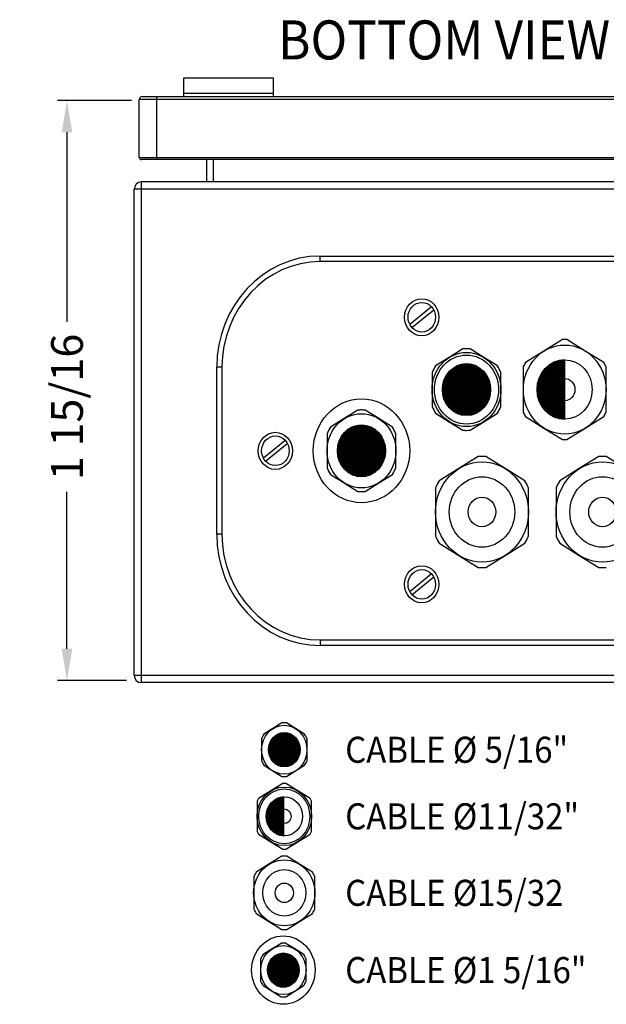
# Model space of a CAD drawing. Units: inches. Extents: x 758 to 1272, y 272 to 558.
# Drawn here: x 1088 to 1091, y 323 to 327 of the extents above; entities that cross this region are included whole.
import ezdxf

# ---------------------------------------------------------------- set-up
doc = ezdxf.new("R2010")
doc.units = ezdxf.units.IN
doc.header["$LTSCALE"] = 1.5
doc.header["$MEASUREMENT"] = 0
doc.header["$PDSIZE"] = -1
doc.styles.add('TORMAX', font='arial.ttf')
doc.dimstyles.get("Standard").update_dxf_attribs({"dimtxt": 0.18, "dimasz": 0.18, "dimexe": 0.18, "dimexo": 0.0625, "dimgap": 0.09, "dimtad": 0, "dimtih": 1, "dimtoh": 1, "dimdec": 4, "dimzin": 0, "dimdsep": 46, "dimtxsty": 'Standard', "dimcen": 0.09, "dimadec": 0, "dimazin": 0, "dimtfac": 1, "dimtdec": 4, "dimtofl": 0, "dimtmove": 0, "dimatfit": 3, "dimfxl": 1, "dimtolj": 1, "dimtzin": 0, "dimarcsym": 0})

# ---------------------------------------------------------------- blocks, each defined once
blk = doc.blocks.new('*D942')
at = {"color": 0, "lineweight": -2}
for p, q in [((1088.9172, 326.3764), (1088.6137, 326.3764)), ((1088.6531, 326.2464), (1088.6531, 325.468)), ((1088.6531, 324.1274), (1088.6531, 324.7706)), ((1088.8973, 323.9974), (1088.6137, 323.9974))]:
    blk.add_line(p, q, dxfattribs=at)
at = {"color": 0}
for points in [[(1088.6747, 326.2464), (1088.6314, 326.2464), (1088.6531, 326.3764)], [(1088.6314, 324.1274), (1088.6747, 324.1274), (1088.6531, 323.9974)]]:
    blk.add_solid(points, dxfattribs=at)
at = {"layer": 'Defpoints', "color": 0}
for p in [(1088.9565, 326.3764), (1088.6531, 323.9974), (1088.9367, 323.9974)]:
    blk.add_point(p, dxfattribs=at)
at = {"color": 0, "insert": (1088.6531, 325.1193), "char_height": 0.13, "attachment_point": 5, "rotation": 90, "style": 'TORMAX'}
blk.add_mtext('\\A1;1 15/16', dxfattribs=at)

msp = doc.modelspace()

# ---------------------------------------------------------------- linework, layer by layer
for points in [[(1089.131511, 326.469093), (1089.498686, 326.469093)], [(1089.131511, 326.405226), (1089.131511, 326.469093)], [(1089.131542, 326.469093), (1089.498655, 326.469093)], [(1089.131542, 326.405226), (1089.131542, 326.469093)], [(1089.498655, 326.469093), (1089.498655, 326.405226), (1089.498655, 326.393027)], [(1089.498686, 326.469093), (1089.498686, 326.405226), (1089.498686, 326.392996)], [(1088.949515, 326.143426), (1088.949515, 326.380828)], [(1089.020145, 326.380828), (1088.949515, 326.380828)], [(1088.949515, 326.143426), (1088.949515, 326.380828)], [(1089.020115, 326.380828), (1088.949515, 326.380828)], [(1088.960818, 326.393027), (1089.020145, 326.393027), (1093.115331, 326.393027), (1093.174658, 326.393027)], [(1088.960849, 326.392996), (1089.020115, 326.392996), (1093.1153, 326.392996), (1093.174627, 326.392996)], [(1089.020115, 326.392996), (1089.020115, 326.380828)], [(1089.020145, 326.393027), (1089.020145, 326.380828)], [(1093.115331, 326.380828), (1089.020176, 326.380828), (1089.020176, 326.143426), (1093.115331, 326.143426), (1093.115331, 326.380828)], [(1093.1153, 326.380828), (1089.020176, 326.380828), (1089.020176, 326.143426), (1093.1153, 326.143426), (1093.1153, 326.380828)], [(1089.131511, 326.392996), (1089.131511, 326.405226)], [(1089.498686, 326.405226), (1089.131511, 326.405226)], [(1089.131542, 326.393027), (1089.131542, 326.405226)], [(1089.498655, 326.405226), (1089.131542, 326.405226)], [(1088.949515, 326.143426), (1089.020145, 326.143426), (1089.020145, 326.134285)], [(1088.949515, 326.143426), (1089.020115, 326.143426), (1089.020115, 326.134285)], [(1093.177499, 326.134285), (1093.1153, 326.134285), (1089.020115, 326.134285), (1088.958008, 326.134285)], [(1093.177468, 326.134285), (1093.115331, 326.134285), (1089.020145, 326.134285), (1088.958039, 326.134285)], [(1089.224872, 326.134285), (1089.224872, 326.043024)], [(1089.224872, 326.134285), (1089.224872, 326.042993)], [(1089.253131, 326.042993), (1089.253131, 326.134285)], [(1089.253162, 326.043024), (1089.253162, 326.134285)], [(1088.956618, 326.043024), (1088.956618, 326.012573), (1088.92836, 326.012573)], [(1088.92836, 324.018949), (1088.92836, 326.012573)], [(1093.178858, 326.043024), (1088.956618, 326.043024)], [(1093.178858, 326.012573), (1088.956618, 326.012573), (1088.956618, 324.018949)], [(1089.690905, 325.738636), (1092.501057, 325.738636)], [(1089.690905, 325.715782), (1089.690905, 325.738636)], [(1092.501057, 325.715782), (1089.690905, 325.715782)], [(1090.148011, 325.529925), (1090.058511, 325.457256)], [(1090.066942, 325.445088), (1090.156504, 325.517757)], [(1090.684427, 325.395983), (1090.608794, 325.348917)], [(1090.778221, 325.348917), (1090.702618, 325.395983)], [(1090.276518, 325.35741), (1090.220433, 325.322573)], [(1090.361695, 325.322573), (1090.30561, 325.35741)], [(1090.608794, 325.348917), (1090.533129, 325.301881)], [(1090.853885, 325.301881), (1090.778221, 325.348917)], [(1090.220433, 325.322573), (1090.164411, 325.287675)], [(1090.241311, 325.282857), (1090.340817, 325.282857)], [(1090.249464, 325.287397), (1090.332695, 325.287397)], [(1090.26018, 325.291968), (1090.321917, 325.291968)], [(1090.279236, 325.296508), (1090.302861, 325.296508)], [(1090.417686, 325.287675), (1090.361695, 325.322573)], [(1090.524049, 325.284864), (1090.524049, 325.190762)], [(1090.619572, 325.282826), (1090.693538, 325.282826)], [(1090.624822, 325.287366), (1090.693538, 325.287366)], [(1090.630721, 325.291968), (1090.693538, 325.291968)], [(1090.637577, 325.296538), (1090.693538, 325.296538)], [(1090.645761, 325.301109), (1090.693538, 325.301109)], [(1090.656138, 325.30568), (1090.693538, 325.30568)], [(1090.671734, 325.31022), (1090.693538, 325.31022)], [(1090.693538, 325.312474), (1090.693538, 325.06905)], [(1090.863027, 325.190762), (1090.863027, 325.284864)], [(1089.267275, 324.597243), (1089.267275, 325.282085)], [(1089.288461, 325.282085), (1089.267275, 325.282085)], [(1089.288461, 325.282085), (1089.288461, 324.597243)], [(1090.149834, 325.260497), (1090.149834, 325.190793)], [(1090.206721, 325.246322), (1090.375438, 325.246322)], [(1090.209439, 325.250893), (1090.372689, 325.250893)], [(1090.212496, 325.255463), (1090.369632, 325.255463)], [(1090.215955, 325.260003), (1090.366204, 325.260003)], [(1090.219785, 325.264574), (1090.362312, 325.264574)], [(1090.224078, 325.269114), (1090.358019, 325.269114)], [(1090.22905, 325.273685), (1090.353109, 325.273685)], [(1090.234671, 325.278255), (1090.347457, 325.278255)], [(1090.432263, 325.190793), (1090.432263, 325.260497)], [(1090.59295, 325.246322), (1090.693538, 325.246322)], [(1090.595267, 325.250862), (1090.693538, 325.250862)], [(1090.59783, 325.255432), (1090.693538, 325.255432)], [(1090.600579, 325.260003), (1090.693538, 325.260003)], [(1090.603667, 325.264574), (1090.693538, 325.264574)], [(1090.607095, 325.269145), (1090.693538, 325.269145)], [(1090.610832, 325.273715), (1090.693538, 325.273715)], [(1090.615001, 325.278255), (1090.693538, 325.278255)], [(1090.193163, 325.205185), (1090.388996, 325.205185)], [(1090.193781, 325.209787), (1090.388316, 325.209787)], [(1090.194676, 325.214357), (1090.387451, 325.214357)], [(1090.195757, 325.218928), (1090.386401, 325.218928)], [(1090.197024, 325.223499), (1090.385104, 325.223499)], [(1090.198475, 325.228039), (1090.383653, 325.228039)], [(1090.200174, 325.23261), (1090.381985, 325.23261)], [(1090.202088, 325.23718), (1090.380008, 325.23718)], [(1090.20425, 325.24172), (1090.377877, 325.24172)], [(1090.581338, 325.205216), (1090.693538, 325.205216)], [(1090.581925, 325.209787), (1090.693538, 325.209787)], [(1090.582666, 325.214326), (1090.693538, 325.214326)], [(1090.583593, 325.218897), (1090.693538, 325.218897)], [(1090.584704, 325.223468), (1090.693538, 325.223468)], [(1090.585971, 325.22807), (1090.693538, 325.22807)], [(1090.587391, 325.23264), (1090.693538, 325.23264)], [(1090.589059, 325.237211), (1090.693538, 325.237211)], [(1090.590974, 325.241751), (1090.693538, 325.241751)], [(1090.149834, 325.190793), (1090.149834, 325.120996)], [(1090.192237, 325.191534), (1090.389922, 325.191534)], [(1090.192268, 325.186964), (1090.389829, 325.186964)], [(1090.192329, 325.196074), (1090.389799, 325.196074)], [(1090.192484, 325.182424), (1090.389644, 325.182424)], [(1090.192607, 325.200645), (1090.38949, 325.200645)], [(1090.192916, 325.177822), (1090.38915, 325.177822)], [(1090.193565, 325.173251), (1090.388594, 325.173251)], [(1090.194368, 325.168681), (1090.387729, 325.168681)], [(1090.195325, 325.16411), (1090.386772, 325.16411)], [(1090.432263, 325.120996), (1090.432263, 325.190793)], [(1090.524049, 325.190762), (1090.524049, 325.09666)], [(1090.580566, 325.191534), (1090.693538, 325.191534)], [(1090.580628, 325.186933), (1090.693538, 325.186933)], [(1090.58069, 325.196074), (1090.693538, 325.196074)], [(1090.580813, 325.182393), (1090.693538, 325.182393)], [(1090.580906, 325.200676), (1090.693538, 325.200676)], [(1090.581184, 325.177791), (1090.693538, 325.177791)], [(1090.58174, 325.173282), (1090.693538, 325.173282)], [(1090.582388, 325.168712), (1090.693538, 325.168712)], [(1090.583315, 325.164141), (1090.693538, 325.164141)], [(1090.863027, 325.09666), (1090.863027, 325.190762)], [(1090.196499, 325.159539), (1090.385598, 325.159539)], [(1090.19795, 325.15503), (1090.384178, 325.15503)], [(1090.199525, 325.150428), (1090.382541, 325.150428)], [(1090.20144, 325.145889), (1090.380719, 325.145889)], [(1090.20354, 325.141287), (1090.378557, 325.141287)], [(1090.205825, 325.136747), (1090.376302, 325.136747)], [(1090.208481, 325.132145), (1090.373646, 325.132145)], [(1090.211477, 325.127606), (1090.370651, 325.127606)], [(1090.214751, 325.123035), (1090.367377, 325.123035)], [(1090.584334, 325.15957), (1090.693538, 325.15957)], [(1090.585538, 325.154999), (1090.693538, 325.154999)], [(1090.586928, 325.150398), (1090.693538, 325.150398)], [(1090.588503, 325.145858), (1090.693538, 325.145858)], [(1090.590294, 325.141287), (1090.693538, 325.141287)], [(1090.592302, 325.136747), (1090.693538, 325.136747)], [(1090.594464, 325.132176), (1090.693538, 325.132176)], [(1090.596903, 325.127636), (1090.693538, 325.127636)], [(1090.599621, 325.123035), (1090.693538, 325.123035)], [(1089.845816, 325.106358), (1089.789732, 325.071459)], [(1089.930962, 325.071459), (1089.874939, 325.106358)], [(1090.164411, 325.093819), (1090.220433, 325.059013)], [(1090.218457, 325.118495), (1090.36364, 325.118495)], [(1090.222595, 325.113893), (1090.359533, 325.113893)], [(1090.227351, 325.109353), (1090.354777, 325.109353)], [(1090.232725, 325.104752), (1090.349403, 325.104752)], [(1090.238994, 325.100181), (1090.343103, 325.100181)], [(1090.24653, 325.095641), (1090.335598, 325.095641)], [(1090.256196, 325.09107), (1090.325901, 325.09107)], [(1090.270681, 325.0865), (1090.311385, 325.0865)], [(1090.361695, 325.059013), (1090.417686, 325.093819)], [(1090.602648, 325.118464), (1090.693538, 325.118464)], [(1090.60589, 325.113893), (1090.693538, 325.113893)], [(1090.609566, 325.109323), (1090.693538, 325.109323)], [(1090.61355, 325.104783), (1090.693538, 325.104783)], [(1090.617997, 325.100212), (1090.693538, 325.100212)], [(1090.623, 325.095641), (1090.693538, 325.095641)], [(1090.628621, 325.091101), (1090.693538, 325.091101)], [(1090.635137, 325.0865), (1090.693538, 325.0865)], [(1090.642827, 325.081929), (1090.693538, 325.081929)], [(1089.789732, 325.071459), (1089.73374, 325.036561)], [(1089.82951, 325.040854), (1089.891246, 325.040854)], [(1089.848534, 325.045425), (1089.872129, 325.045425)], [(1089.987016, 325.036561), (1089.930962, 325.071459)], [(1090.220433, 325.059013), (1090.276518, 325.024084)], [(1090.30561, 325.024084), (1090.361695, 325.059013)], [(1090.533129, 325.079643), (1090.608794, 325.032639)], [(1090.652339, 325.077358), (1090.693538, 325.077358)], [(1090.665465, 325.072818), (1090.693538, 325.072818)], [(1090.778221, 325.032639), (1090.853885, 325.079643)], [(1089.719194, 325.009445), (1089.719194, 324.939648)], [(1089.778737, 324.999748), (1089.941957, 324.999748)], [(1089.781795, 325.004319), (1089.93893, 325.004319)], [(1089.785223, 325.008889), (1089.935471, 325.008889)], [(1089.789052, 325.01346), (1089.931611, 325.01346)], [(1089.793376, 325.018), (1089.927287, 325.018)], [(1089.798317, 325.022602), (1089.922376, 325.022602)], [(1089.803969, 325.027172), (1089.916725, 325.027172)], [(1089.81064, 325.031712), (1089.910085, 325.031712)], [(1089.818762, 325.036283), (1089.901993, 325.036283)], [(1090.001593, 324.939648), (1090.001593, 325.009445)], [(1090.608794, 325.032639), (1090.684427, 324.985541)], [(1090.702618, 324.985541), (1090.778221, 325.032639)], [(1089.547821, 324.982052), (1089.45829, 324.909383)], [(1089.466845, 324.897215), (1089.556376, 324.969914)], [(1089.763975, 324.963213), (1089.956719, 324.963213)], [(1089.765056, 324.967814), (1089.955669, 324.967814)], [(1089.766322, 324.972385), (1089.954434, 324.972385)], [(1089.767774, 324.976956), (1089.952951, 324.976956)], [(1089.769441, 324.981527), (1089.951253, 324.981527)], [(1089.771418, 324.986097), (1089.949369, 324.986097)], [(1089.773549, 324.990606), (1089.947176, 324.990606)], [(1089.77602, 324.995208), (1089.944674, 324.995208)], [(1089.719194, 324.939648), (1089.719194, 324.869944)], [(1089.761473, 324.940451), (1089.95919, 324.940451)], [(1089.761566, 324.935819), (1089.959097, 324.935819)], [(1089.761628, 324.944991), (1089.959066, 324.944991)], [(1089.761782, 324.931279), (1089.958943, 324.931279)], [(1089.761906, 324.949562), (1089.958788, 324.949562)], [(1089.762276, 324.926677), (1089.95851, 324.926677)], [(1089.762431, 324.954102), (1089.958294, 324.954102)], [(1089.762832, 324.922138), (1089.957862, 324.922138)], [(1089.76311, 324.958673), (1089.957615, 324.958673)], [(1090.001593, 324.869944), (1090.001593, 324.939648)], [(1089.763666, 324.917598), (1089.957028, 324.917598)], [(1089.764623, 324.913058), (1089.956101, 324.913058)], [(1089.765828, 324.908456), (1089.954897, 324.908456)], [(1089.767249, 324.903916), (1089.953476, 324.903916)], [(1089.768885, 324.899315), (1089.951839, 324.899315)], [(1089.770708, 324.894744), (1089.949986, 324.894744)], [(1089.772808, 324.890173), (1089.947948, 324.890173)], [(1089.775155, 324.885633), (1089.94557, 324.885633)], [(1089.77778, 324.881093), (1089.942945, 324.881093)], [(1090.339273, 324.91627), (1090.259254, 324.866455)], [(1090.449929, 324.866455), (1090.369971, 324.91627)], [(1090.833502, 324.91627), (1090.753575, 324.866485)], [(1090.944127, 324.866455), (1090.8642, 324.91627)], [(1089.73374, 324.842736), (1089.789732, 324.807838)], [(1089.780776, 324.876523), (1089.939949, 324.876523)], [(1089.784049, 324.871952), (1089.936676, 324.871952)], [(1089.787755, 324.86735), (1089.93297, 324.86735)], [(1089.791894, 324.862779), (1089.9288, 324.862779)], [(1089.79665, 324.85824), (1089.924075, 324.85824)], [(1089.802023, 324.853638), (1089.918701, 324.853638)], [(1089.808324, 324.849129), (1089.912463, 324.849129)], [(1089.815828, 324.844527), (1089.904896, 324.844527)], [(1089.825495, 324.839987), (1089.89523, 324.839987)], [(1089.930962, 324.807838), (1089.987016, 324.842736)], [(1090.259254, 324.866455), (1090.179327, 324.816701)], [(1090.529886, 324.816701), (1090.449929, 324.866455)], [(1090.753575, 324.866455), (1090.673618, 324.816701)], [(1089.789732, 324.807838), (1089.845816, 324.773001)], [(1089.84001, 324.835417), (1089.880746, 324.835417)], [(1089.874939, 324.773001), (1089.930962, 324.807838)], [(1090.163978, 324.788072), (1090.163978, 324.688535)], [(1090.545235, 324.688535), (1090.545235, 324.788072)], [(1090.658238, 324.788072), (1090.658238, 324.688565)], [(1090.163978, 324.688535), (1090.163978, 324.589028)], [(1090.545235, 324.589028), (1090.545235, 324.688535)], [(1090.658238, 324.688565), (1090.658238, 324.589059)], [(1089.288461, 324.597243), (1089.267275, 324.597243)], [(1090.179327, 324.560368), (1090.259254, 324.510615)], [(1090.449929, 324.510615), (1090.529886, 324.560368)], [(1090.673587, 324.560399), (1090.753575, 324.510615)], [(1090.259254, 324.510615), (1090.339273, 324.460861)], [(1090.369971, 324.460861), (1090.449929, 324.510615)], [(1090.753575, 324.510615), (1090.833502, 324.460892)], [(1090.148011, 324.434209), (1090.058511, 324.361509)], [(1090.066942, 324.349372), (1090.156504, 324.422041)], [(1089.690905, 324.163515), (1092.501057, 324.163515)], [(1089.690905, 324.163515), (1089.690905, 324.140661)], [(1092.501057, 324.140661), (1089.690905, 324.140661)], [(1088.92836, 324.018949), (1088.956618, 324.018949), (1088.956618, 323.988529)], [(1088.956618, 324.018949), (1093.178858, 324.018949)], [(1093.178858, 323.988529), (1088.956618, 323.988529)], [(1089.497582, 323.799995), (1089.460676, 323.777005)], [(1089.534529, 323.822965), (1089.497582, 323.799995)], [(1089.59062, 323.799995), (1089.553714, 323.822965)], [(1089.627526, 323.777005), (1089.59062, 323.799995)], [(1089.451053, 323.759122), (1089.451053, 323.713162)], [(1089.48745, 323.747769), (1089.600773, 323.747769)], [(1089.489119, 323.75078), (1089.599104, 323.75078)], [(1089.490991, 323.753791), (1089.597212, 323.753791)], [(1089.493127, 323.756802), (1089.595076, 323.756802)], [(1089.495466, 323.759814), (1089.592757, 323.759814)], [(1089.498091, 323.762845), (1089.590132, 323.762845)], [(1089.501041, 323.765836), (1089.587121, 323.765836)], [(1089.504459, 323.768847), (1089.583744, 323.768847)], [(1089.508365, 323.771837), (1089.579837, 323.771837)], [(1089.513045, 323.774849), (1089.575158, 323.774849)], [(1089.518843, 323.777839), (1089.56938, 323.777839)], [(1089.52694, 323.780871), (1089.561262, 323.780871)], [(1089.637129, 323.713162), (1089.637129, 323.759122)], [(1089.451053, 323.713162), (1089.451053, 323.667223)], [(1089.479007, 323.714709), (1089.609216, 323.714709)], [(1089.479007, 323.711697), (1089.609216, 323.711697)], [(1089.479109, 323.708686), (1089.609094, 323.708686)], [(1089.479129, 323.71772), (1089.609073, 323.71772)], [(1089.479353, 323.720731), (1089.60885, 323.720731)], [(1089.479719, 323.723721), (1089.608504, 323.723721)], [(1089.480208, 323.726712), (1089.607975, 323.726712)], [(1089.480838, 323.729744), (1089.607364, 323.729744)], [(1089.481591, 323.732734), (1089.606652, 323.732734)], [(1089.482446, 323.735745), (1089.605757, 323.735745)], [(1089.483483, 323.738777), (1089.604719, 323.738777)], [(1089.484623, 323.741767), (1089.60356, 323.741767)], [(1089.485986, 323.744779), (1089.602258, 323.744779)], [(1089.637129, 323.667223), (1089.637129, 323.713162)], [(1089.479353, 323.705675), (1089.60885, 323.705675)], [(1089.479719, 323.702664), (1089.608504, 323.702664)], [(1089.480208, 323.699674), (1089.607995, 323.699674)], [(1089.480818, 323.696662), (1089.607385, 323.696662)], [(1089.48155, 323.693651), (1089.606652, 323.693651)], [(1089.482446, 323.69062), (1089.605798, 323.69062)], [(1089.483463, 323.687629), (1089.60474, 323.687629)], [(1089.484602, 323.684598), (1089.60358, 323.684598)], [(1089.485945, 323.681607), (1089.602278, 323.681607)], [(1089.48741, 323.678616), (1089.600793, 323.678616)], [(1089.489078, 323.675605), (1089.599104, 323.675605)], [(1089.49095, 323.672594), (1089.597232, 323.672594)], [(1089.493066, 323.669604), (1089.595137, 323.669604)], [(1089.460676, 323.64934), (1089.497582, 323.62635)], [(1089.495405, 323.666572), (1089.592797, 323.666572)], [(1089.497582, 323.62635), (1089.534529, 323.60338)], [(1089.49803, 323.663561), (1089.590173, 323.663561)], [(1089.501, 323.66055), (1089.587202, 323.66055)], [(1089.504398, 323.657559), (1089.583805, 323.657559)], [(1089.508304, 323.654548), (1089.579898, 323.654548)], [(1089.512984, 323.651557), (1089.575239, 323.651557)], [(1089.518741, 323.648546), (1089.569461, 323.648546)], [(1089.526778, 323.645515), (1089.561446, 323.645515)], [(1089.553714, 323.60338), (1089.59062, 323.62635)], [(1089.59062, 323.62635), (1089.627526, 323.64934)], [(1089.53813, 323.575199), (1089.488264, 323.544193)], [(1089.599918, 323.544193), (1089.550093, 323.575199)], [(1089.488264, 323.544193), (1089.43848, 323.513207)], [(1089.503686, 323.507368), (1089.544132, 323.507368)], [(1089.508365, 323.510379), (1089.544132, 323.510379)], [(1089.514062, 323.51339), (1089.544132, 323.51339)], [(1089.521386, 323.516381), (1089.544132, 323.516381)], [(1089.533471, 323.519392), (1089.544132, 323.519392)], [(1089.649743, 323.513207), (1089.599918, 323.544193)], [(1089.432478, 323.501997), (1089.432478, 323.440006)], [(1089.473453, 323.465274), (1089.544132, 323.465274)], [(1089.47445, 323.468285), (1089.544132, 323.468285)], [(1089.475569, 323.471256), (1089.544132, 323.471256)], [(1089.47681, 323.474267), (1089.544132, 323.474267)], [(1089.478234, 323.477278), (1089.544132, 323.477278)], [(1089.479719, 323.480289), (1089.544132, 323.480289)], [(1089.481449, 323.4833), (1089.544132, 323.4833)], [(1089.483341, 323.486332), (1089.544132, 323.486332)], [(1089.485416, 323.489322), (1089.544132, 323.489322)], [(1089.487715, 323.492333), (1089.544132, 323.492333)], [(1089.490217, 323.495324), (1089.544132, 323.495324)], [(1089.493045, 323.498335), (1089.544132, 323.498335)], [(1089.496138, 323.501326), (1089.544132, 323.501326)], [(1089.499658, 323.504357), (1089.544132, 323.504357)], [(1089.655725, 323.440006), (1089.655725, 323.501997)], [(1089.432478, 323.440006), (1089.432478, 323.378014)], [(1089.469689, 323.441206), (1089.544132, 323.441206)], [(1089.46973, 323.438195), (1089.544132, 323.438195)], [(1089.469791, 323.444217), (1089.544132, 323.444217)], [(1089.469811, 323.435184), (1089.544132, 323.435184)], [(1089.469974, 323.447208), (1089.544132, 323.447208)], [(1089.470015, 323.432173), (1089.544132, 323.432173)], [(1089.4703, 323.450219), (1089.544132, 323.450219)], [(1089.470381, 323.429162), (1089.544132, 323.429162)], [(1089.470686, 323.453189), (1089.544132, 323.453189)], [(1089.470808, 323.426151), (1089.544132, 323.426151)], [(1089.471215, 323.456221), (1089.544132, 323.456221)], [(1089.471846, 323.459232), (1089.544132, 323.459232)], [(1089.472578, 323.462263), (1089.544132, 323.462263)], [(1089.655725, 323.378014), (1089.655725, 323.440006)], [(1089.471358, 323.42316), (1089.544132, 323.42316)], [(1089.471988, 323.420149), (1089.544132, 323.420149)], [(1089.472761, 323.417138), (1089.544132, 323.417138)], [(1089.473657, 323.414127), (1089.544132, 323.414127)], [(1089.474694, 323.411116), (1089.544132, 323.411116)], [(1089.475833, 323.408105), (1089.544132, 323.408105)], [(1089.477095, 323.405114), (1089.544132, 323.405114)], [(1089.478519, 323.402103), (1089.544132, 323.402103)], [(1089.480106, 323.399092), (1089.544132, 323.399092)], [(1089.481835, 323.396081), (1089.544132, 323.396081)], [(1089.483748, 323.39309), (1089.544132, 323.39309)], [(1089.485864, 323.390059), (1089.544132, 323.390059)], [(1089.488183, 323.387048), (1089.544132, 323.387048)], [(1089.490767, 323.384037), (1089.544132, 323.384037)], [(1089.43848, 323.366804), (1089.488264, 323.335839)], [(1089.493656, 323.381046), (1089.544132, 323.381046)], [(1089.49685, 323.378055), (1089.544132, 323.378055)], [(1089.500471, 323.375044), (1089.544132, 323.375044)], [(1089.504622, 323.372033), (1089.544132, 323.372033)], [(1089.509505, 323.369022), (1089.544132, 323.369022)], [(1089.515405, 323.36599), (1089.544132, 323.36599)], [(1089.523319, 323.363), (1089.544132, 323.363)], [(1089.539086, 323.359968), (1089.544132, 323.359968)], [(1089.599918, 323.335839), (1089.649743, 323.366804)], [(1089.488264, 323.335839), (1089.53813, 323.304813)], [(1089.550093, 323.304813), (1089.599918, 323.335839)], [(1089.534, 323.276136), (1089.481306, 323.24336)], [(1089.606896, 323.24336), (1089.554223, 323.276136)], [(1089.481306, 323.24336), (1089.428653, 323.210564)], [(1089.65959, 323.210564), (1089.606896, 323.24336)], [(1089.418521, 323.191684), (1089.418521, 323.126132)], [(1089.669681, 323.126132), (1089.669681, 323.191684)], [(1089.418521, 323.126132), (1089.418521, 323.06058)], [(1089.669681, 323.06058), (1089.669681, 323.126132)], [(1089.428653, 323.0417), (1089.481306, 323.008924)], [(1089.606896, 323.008924), (1089.65959, 323.0417)], [(1089.481306, 323.008924), (1089.534, 322.976148)], [(1089.554223, 322.976148), (1089.606896, 323.008924)], [(1089.530582, 322.919008), (1089.493676, 322.896038)], [(1089.586694, 322.896038), (1089.549767, 322.919008)], [(1089.493676, 322.896038), (1089.45675, 322.873069)], [(1089.496097, 322.860841), (1089.584293, 322.860841)], [(1089.499312, 322.863873), (1089.581038, 322.863873)], [(1089.503035, 322.866863), (1089.577315, 322.866863)], [(1089.507429, 322.869854), (1089.57292, 322.869854)], [(1089.51278, 322.872865), (1089.56759, 322.872865)], [(1089.51984, 322.875876), (1089.56053, 322.875876)], [(1089.532413, 322.878887), (1089.547936, 322.878887)], [(1089.62362, 322.873069), (1089.586694, 322.896038)], [(1089.447147, 322.855165), (1089.447147, 322.809226)], [(1089.475671, 322.818747), (1089.604699, 322.818747)], [(1089.476118, 322.821758), (1089.604252, 322.821758)], [(1089.476668, 322.824749), (1089.603682, 322.824749)], [(1089.47738, 322.82776), (1089.60299, 322.82776)], [(1089.478193, 322.830771), (1089.602156, 322.830771)], [(1089.47917, 322.833762), (1089.6012, 322.833762)], [(1089.480289, 322.836793), (1089.60004, 322.836793)], [(1089.481591, 322.839805), (1089.598819, 322.839805)], [(1089.483015, 322.842795), (1089.597334, 322.842795)], [(1089.484602, 322.845806), (1089.595747, 322.845806)], [(1089.486433, 322.848817), (1089.593916, 322.848817)], [(1089.488447, 322.851808), (1089.591922, 322.851808)], [(1089.490685, 322.854819), (1089.589664, 322.854819)], [(1089.493228, 322.857851), (1089.587141, 322.857851)], [(1089.633223, 322.809226), (1089.633223, 322.855165)], [(1089.447147, 322.809226), (1089.447147, 322.763287)], [(1089.47506, 322.809714), (1089.605309, 322.809714)], [(1089.475101, 322.806703), (1089.605248, 322.806703)], [(1089.475121, 322.812746), (1089.605208, 322.812746)], [(1089.475284, 322.803692), (1089.605086, 322.803692)], [(1089.475366, 322.815736), (1089.605004, 322.815736)], [(1089.475569, 322.800681), (1089.604842, 322.800681)], [(1089.475956, 322.797711), (1089.604414, 322.797711)], [(1089.476464, 322.7947), (1089.603906, 322.7947)], [(1089.477136, 322.791688), (1089.603234, 322.791688)], [(1089.477929, 322.788657), (1089.60242, 322.788657)], [(1089.478845, 322.785646), (1089.601505, 322.785646)], [(1089.479902, 322.782655), (1089.600467, 322.782655)], [(1089.481103, 322.779624), (1089.599226, 322.779624)], [(1089.633223, 322.763287), (1089.633223, 322.809226)], [(1089.45675, 322.745363), (1089.493676, 322.722393)], [(1089.482507, 322.776653), (1089.597863, 322.776653)], [(1089.484073, 322.773642), (1089.596297, 322.773642)], [(1089.485823, 322.770631), (1089.594547, 322.770631)], [(1089.487735, 322.76762), (1089.592634, 322.76762)], [(1089.489933, 322.764609), (1089.590437, 322.764609)], [(1089.492333, 322.761578), (1089.588037, 322.761578)], [(1089.49508, 322.758587), (1089.58527, 322.758587)], [(1089.498172, 322.755576), (1089.582197, 322.755576)], [(1089.501733, 322.752585), (1089.578637, 322.752585)], [(1089.505883, 322.749574), (1089.574507, 322.749574)], [(1089.510847, 322.746563), (1089.569502, 322.746563)], [(1089.517215, 322.743532), (1089.563154, 322.743532)], [(1089.526778, 322.740541), (1089.553613, 322.740541)], [(1089.586694, 322.722393), (1089.62362, 322.745363)], [(1089.493676, 322.722393), (1089.530582, 322.699424)], [(1089.549767, 322.699424), (1089.586694, 322.722393)]]:
    msp.add_lwpolyline(points)
for points in [[(1088.960818, 326.393027), (1088.954611, 326.393027), (1088.949515, 326.38756), (1088.949515, 326.380828)], [(1088.960849, 326.392996), (1088.95458, 326.392996), (1088.949515, 326.38756), (1088.949515, 326.380828)], [(1088.949515, 326.143426), (1088.949515, 326.138392), (1088.953314, 326.134285), (1088.958039, 326.134285)], [(1088.949546, 326.143426), (1088.949546, 326.138392), (1088.953344, 326.134285), (1088.958008, 326.134285)], [(1088.956618, 326.043024), (1088.941053, 326.043024), (1088.92836, 326.029342), (1088.92836, 326.012573)], [(1089.690905, 325.738636), (1089.457085, 325.738636), (1089.267275, 325.534125), (1089.267275, 325.282085)], [(1089.690905, 325.715782), (1089.468729, 325.715782), (1089.288461, 325.521463), (1089.288461, 325.282085)], [(1090.164411, 325.287675), (1090.15879, 325.27912), (1090.15391, 325.27004), (1090.149834, 325.260497)], [(1090.432263, 325.260497), (1090.428187, 325.27004), (1090.423338, 325.27912), (1090.417686, 325.287675)], [(1090.533129, 325.301881), (1090.529886, 325.296353), (1090.526829, 325.290701), (1090.524049, 325.284864)], [(1090.862965, 325.284864), (1090.860154, 325.290701), (1090.857128, 325.296353), (1090.853885, 325.301881)], [(1090.149834, 325.120996), (1090.15391, 325.111484), (1090.15879, 325.102343), (1090.164411, 325.093819)], [(1090.417686, 325.093819), (1090.423338, 325.102343), (1090.428187, 325.111484), (1090.432263, 325.120996)], [(1090.524049, 325.09666), (1090.526829, 325.090823), (1090.529886, 325.085141), (1090.533129, 325.079643)], [(1090.853885, 325.079643), (1090.857128, 325.085141), (1090.860154, 325.090823), (1090.862965, 325.09666)], [(1089.73374, 325.036561), (1089.728057, 325.028037), (1089.723209, 325.018926), (1089.719194, 325.009445)], [(1090.001593, 325.009445), (1089.997547, 325.018926), (1089.992606, 325.028037), (1089.987016, 325.036561)], [(1089.719194, 324.869944), (1089.723209, 324.86037), (1089.728057, 324.851322), (1089.73374, 324.842736)], [(1089.987016, 324.842736), (1089.992606, 324.851322), (1089.997547, 324.86037), (1090.001593, 324.869944)], [(1090.179327, 324.816701), (1090.173552, 324.80756), (1090.168395, 324.797986), (1090.163947, 324.788072)], [(1090.545235, 324.788072), (1090.540788, 324.797986), (1090.53563, 324.80756), (1090.529886, 324.816701)], [(1090.673556, 324.816701), (1090.667812, 324.80756), (1090.662716, 324.797986), (1090.658207, 324.788072)], [(1089.267275, 324.597243), (1089.267275, 324.345233), (1089.457085, 324.140661), (1089.690905, 324.140661)], [(1089.288461, 324.597243), (1089.288461, 324.357834), (1089.468729, 324.163515), (1089.690905, 324.163515)], [(1090.163947, 324.58909), (1090.168395, 324.579083), (1090.173552, 324.56954), (1090.179327, 324.560368)], [(1090.529886, 324.560368), (1090.53563, 324.56954), (1090.540788, 324.579083), (1090.545235, 324.58909)], [(1090.658207, 324.58909), (1090.662716, 324.579083), (1090.667812, 324.56954), (1090.673556, 324.560368)], [(1088.92836, 324.018949), (1088.92836, 324.002118), (1088.941053, 323.988529), (1088.956618, 323.988529)], [(1089.460656, 323.777005), (1089.456953, 323.77139), (1089.453739, 323.765388), (1089.451053, 323.759122)], [(1089.637149, 323.759122), (1089.634464, 323.765388), (1089.631249, 323.77139), (1089.627526, 323.777005)], [(1089.451053, 323.667223), (1089.453739, 323.660957), (1089.456953, 323.654935), (1089.460656, 323.64934)], [(1089.627526, 323.64934), (1089.631249, 323.654935), (1089.634464, 323.660957), (1089.637149, 323.667223)], [(1089.43848, 323.513207), (1089.436303, 323.509586), (1089.434289, 323.505863), (1089.432478, 323.501997)], [(1089.655725, 323.501997), (1089.653873, 323.505863), (1089.6519, 323.509586), (1089.649743, 323.513207)], [(1089.432478, 323.378014), (1089.434289, 323.37419), (1089.436303, 323.370446), (1089.43848, 323.366804)], [(1089.649743, 323.366804), (1089.6519, 323.370446), (1089.653873, 323.37419), (1089.655725, 323.378014)], [(1089.428653, 323.210564), (1089.424828, 323.204542), (1089.421451, 323.198255), (1089.418521, 323.191684)], [(1089.669681, 323.191684), (1089.666752, 323.198255), (1089.663374, 323.204542), (1089.65959, 323.210564)], [(1089.418521, 323.06058), (1089.421451, 323.054029), (1089.424828, 323.047722), (1089.428653, 323.0417)], [(1089.65959, 323.0417), (1089.663374, 323.047722), (1089.666752, 323.054029), (1089.669681, 323.06058)], [(1089.45675, 322.873069), (1089.453027, 322.867453), (1089.449812, 322.861431), (1089.447147, 322.855165)], [(1089.633223, 322.855165), (1089.630558, 322.861431), (1089.627323, 322.867453), (1089.62362, 322.873069)], [(1089.447147, 322.763266), (1089.449812, 322.757), (1089.453027, 322.751019), (1089.45675, 322.745342)], [(1089.62362, 322.745342), (1089.627323, 322.751019), (1089.630558, 322.757), (1089.633223, 322.763266)]]:
    msp.add_open_spline(points, degree=3)
for points, knots in [([(1090.17803, 325.487368), (1090.17803, 325.529369), (1090.146436, 325.563434), (1090.1074, 325.563434), (1090.068456, 325.563434), (1090.036831, 325.529369), (1090.036831, 325.487368), (1090.036831, 325.445335), (1090.068456, 325.411271), (1090.1074, 325.411271), (1090.146436, 325.411271), (1090.17803, 325.445335), (1090.17803, 325.487368)], [0, 0, 0, 0, 1, 1, 1, 2, 2, 2, 3, 3, 3, 4, 4, 4, 4]), ([(1090.164225, 325.487676), (1090.164225, 325.521247), (1090.138901, 325.548517), (1090.107739, 325.548517), (1090.076516, 325.548517), (1090.051223, 325.521247), (1090.051223, 325.487676), (1090.051223, 325.454044), (1090.076516, 325.426805), (1090.107739, 325.426805), (1090.138901, 325.426805), (1090.164225, 325.454044), (1090.164225, 325.487676)], [0, 0, 0, 0, 1, 1, 1, 2, 2, 2, 3, 3, 3, 4, 4, 4, 4]), ([(1090.863119, 325.190762), (1090.863119, 325.291566), (1090.787208, 325.373377), (1090.693631, 325.373377), (1090.600115, 325.373377), (1090.524204, 325.291566), (1090.524204, 325.190762), (1090.524204, 325.089989), (1090.600115, 325.008179), (1090.693631, 325.008179), (1090.787208, 325.008179), (1090.863119, 325.089989), (1090.863119, 325.190762)], [0, 0, 0, 0, 1, 1, 1, 2, 2, 2, 3, 3, 3, 4, 4, 4, 4]), ([(1090.702618, 325.395983), (1090.699591, 325.396138), (1090.696534, 325.3962), (1090.693538, 325.3962), (1090.690511, 325.3962), (1090.687454, 325.396138), (1090.684396, 325.395983)], [0, 0, 0, 0, 1, 1, 1, 2, 2, 2, 2]), ([(1090.432263, 325.190793), (1090.432263, 325.274766), (1090.369014, 325.342956), (1090.291095, 325.342956), (1090.213176, 325.342956), (1090.149895, 325.274766), (1090.149895, 325.190793), (1090.149895, 325.106759), (1090.213176, 325.038599), (1090.291095, 325.038599), (1090.369014, 325.038599), (1090.432263, 325.106759), (1090.432263, 325.190793)], [0, 0, 0, 0, 1, 1, 1, 2, 2, 2, 3, 3, 3, 4, 4, 4, 4]), ([(1090.422381, 325.190762), (1090.422381, 325.268898), (1090.363578, 325.332302), (1090.291095, 325.332302), (1090.218549, 325.332302), (1090.159747, 325.268898), (1090.159747, 325.190762), (1090.159747, 325.112627), (1090.218549, 325.049254), (1090.291095, 325.049254), (1090.363578, 325.049254), (1090.422381, 325.112627), (1090.422381, 325.190762)], [0, 0, 0, 0, 1, 1, 1, 2, 2, 2, 3, 3, 3, 4, 4, 4, 4]), ([(1090.30561, 325.35741), (1090.300761, 325.357935), (1090.295913, 325.358182), (1090.291095, 325.358182), (1090.286153, 325.358182), (1090.281336, 325.357935), (1090.276487, 325.35741)], [0, 0, 0, 0, 1, 1, 1, 2, 2, 2, 2]), ([(1090.389922, 325.190793), (1090.389922, 325.249565), (1090.345604, 325.297341), (1090.291095, 325.297341), (1090.236524, 325.297341), (1090.192237, 325.249565), (1090.192237, 325.190793), (1090.192237, 325.131991), (1090.236524, 325.084245), (1090.291095, 325.084245), (1090.345604, 325.084245), (1090.389922, 325.131991), (1090.389922, 325.190793)], [0, 0, 0, 0, 1, 1, 1, 2, 2, 2, 3, 3, 3, 4, 4, 4, 4]), ([(1090.806355, 325.190762), (1090.806355, 325.258027), (1090.755706, 325.312505), (1090.693383, 325.312505), (1090.63103, 325.312505), (1090.580381, 325.258027), (1090.580381, 325.190762), (1090.580381, 325.12356), (1090.63103, 325.06905), (1090.693383, 325.06905), (1090.755706, 325.06905), (1090.806355, 325.12356), (1090.806355, 325.190762)], [0, 0, 0, 0, 1, 1, 1, 2, 2, 2, 3, 3, 3, 4, 4, 4, 4]), ([(1090.693538, 325.312474), (1090.631153, 325.312474), (1090.580566, 325.257996), (1090.580566, 325.190762), (1090.580566, 325.12356), (1090.631153, 325.06905), (1090.693538, 325.06905)], [0, 0, 0, 0, 1, 1, 1, 2, 2, 2, 2]), ([(1090.347612, 325.190793), (1090.347612, 325.224395), (1090.322287, 325.251634), (1090.291095, 325.251634), (1090.259872, 325.251634), (1090.234578, 325.224395), (1090.234578, 325.190793), (1090.234578, 325.157192), (1090.259872, 325.129891), (1090.291095, 325.129891), (1090.322287, 325.129891), (1090.347612, 325.157192), (1090.347612, 325.190793)], [0, 0, 0, 0, 1, 1, 1, 2, 2, 2, 3, 3, 3, 4, 4, 4, 4]), ([(1090.735756, 325.190762), (1090.735756, 325.215994), (1090.716762, 325.236408), (1090.693383, 325.236408), (1090.669974, 325.236408), (1090.651042, 325.215994), (1090.651042, 325.190762), (1090.651042, 325.165561), (1090.669974, 325.145117), (1090.693383, 325.145117), (1090.716762, 325.145117), (1090.735756, 325.165561), (1090.735756, 325.190762)], [0, 0, 0, 0, 1, 1, 1, 2, 2, 2, 3, 3, 3, 4, 4, 4, 4]), ([(1090.058079, 324.939679), (1090.058079, 325.057284), (1089.969505, 325.152745), (1089.860362, 325.152745), (1089.75122, 325.152745), (1089.662677, 325.057284), (1089.662677, 324.939679), (1089.662677, 324.822075), (1089.75122, 324.726645), (1089.860362, 324.726645), (1089.969505, 324.726645), (1090.058079, 324.822075), (1090.058079, 324.939679)], [0, 0, 0, 0, 1, 1, 1, 2, 2, 2, 3, 3, 3, 4, 4, 4, 4]), ([(1090.001593, 324.939679), (1090.001593, 325.023713), (1089.938343, 325.091873), (1089.860362, 325.091873), (1089.782443, 325.091873), (1089.719194, 325.023713), (1089.719194, 324.939679), (1089.719194, 324.855707), (1089.782443, 324.787485), (1089.860362, 324.787485), (1089.938343, 324.787485), (1090.001593, 324.855707), (1090.001593, 324.939679)], [0, 0, 0, 0, 1, 1, 1, 2, 2, 2, 3, 3, 3, 4, 4, 4, 4]), ([(1089.874939, 325.106358), (1089.87006, 325.106821), (1089.865211, 325.107037), (1089.860362, 325.107037), (1089.855483, 325.107037), (1089.850603, 325.106821), (1089.845816, 325.106358)], [0, 0, 0, 0, 1, 1, 1, 2, 2, 2, 2]), ([(1089.959221, 324.939679), (1089.959221, 324.998482), (1089.914934, 325.046197), (1089.860362, 325.046197), (1089.805791, 325.046197), (1089.761504, 324.998482), (1089.761504, 324.939679), (1089.761504, 324.880877), (1089.805791, 324.833131), (1089.860362, 324.833131), (1089.914934, 324.833131), (1089.959221, 324.880877), (1089.959221, 324.939679)], [0, 0, 0, 0, 1, 1, 1, 2, 2, 2, 3, 3, 3, 4, 4, 4, 4]), ([(1089.577747, 324.93934), (1089.577747, 324.981372), (1089.546092, 325.015437), (1089.507148, 325.015437), (1089.468142, 325.015437), (1089.436517, 324.981372), (1089.436517, 324.93934), (1089.436517, 324.897369), (1089.468142, 324.863274), (1089.507148, 324.863274), (1089.546092, 324.863274), (1089.577747, 324.897369), (1089.577747, 324.93934)], [0, 0, 0, 0, 1, 1, 1, 2, 2, 2, 3, 3, 3, 4, 4, 4, 4]), ([(1089.563881, 324.939679), (1089.563881, 324.973281), (1089.538587, 325.000551), (1089.507395, 325.000551), (1089.476264, 325.000551), (1089.45097, 324.973281), (1089.45097, 324.939679), (1089.45097, 324.906047), (1089.476264, 324.878808), (1089.507395, 324.878808), (1089.538587, 324.878808), (1089.563881, 324.906047), (1089.563881, 324.939679)], [0, 0, 0, 0, 1, 1, 1, 2, 2, 2, 3, 3, 3, 4, 4, 4, 4]), ([(1089.91691, 324.939679), (1089.91691, 324.973281), (1089.891555, 325.000551), (1089.860362, 325.000551), (1089.829201, 325.000551), (1089.803876, 324.973281), (1089.803876, 324.939679), (1089.803876, 324.906047), (1089.829201, 324.878808), (1089.860362, 324.878808), (1089.891555, 324.878808), (1089.91691, 324.906047), (1089.91691, 324.939679)], [0, 0, 0, 0, 1, 1, 1, 2, 2, 2, 3, 3, 3, 4, 4, 4, 4]), ([(1090.276487, 325.024053), (1090.281336, 325.023621), (1090.286153, 325.023405), (1090.291095, 325.023405), (1090.295913, 325.023405), (1090.300761, 325.023621), (1090.30561, 325.024053)], [0, 0, 0, 0, 1, 1, 1, 2, 2, 2, 2]), ([(1090.684396, 324.985541), (1090.687454, 324.985387), (1090.690511, 324.985294), (1090.693538, 324.985294), (1090.696534, 324.985294), (1090.699591, 324.985387), (1090.702618, 324.985541)], [0, 0, 0, 0, 1, 1, 1, 2, 2, 2, 2]), ([(1090.545421, 324.688565), (1090.545421, 324.80197), (1090.460028, 324.894003), (1090.354807, 324.894003), (1090.249526, 324.894003), (1090.164133, 324.80197), (1090.164133, 324.688565), (1090.164133, 324.575161), (1090.249526, 324.483128), (1090.354807, 324.483128), (1090.460028, 324.483128), (1090.545421, 324.575161), (1090.545421, 324.688565)], [0, 0, 0, 0, 1, 1, 1, 2, 2, 2, 3, 3, 3, 4, 4, 4, 4]), ([(1090.369971, 324.91627), (1090.364906, 324.91664), (1090.359749, 324.916826), (1090.354622, 324.916826), (1090.349526, 324.916826), (1090.3444, 324.91664), (1090.339273, 324.91627)], [0, 0, 0, 0, 1, 1, 1, 2, 2, 2, 2]), ([(1091.039557, 324.688565), (1091.039557, 324.80197), (1090.954133, 324.894003), (1090.848882, 324.894003), (1090.743662, 324.894003), (1090.658238, 324.80197), (1090.658238, 324.688565), (1090.658238, 324.575161), (1090.743662, 324.483128), (1090.848882, 324.483128), (1090.954133, 324.483128), (1091.039557, 324.575161), (1091.039557, 324.688565)], [0, 0, 0, 0, 1, 1, 1, 2, 2, 2, 3, 3, 3, 4, 4, 4, 4]), ([(1090.8642, 324.91627), (1090.859135, 324.91664), (1090.853978, 324.916826), (1090.848882, 324.916826), (1090.843755, 324.916826), (1090.838567, 324.91664), (1090.833471, 324.91627)], [0, 0, 0, 0, 1, 1, 1, 2, 2, 2, 2]), ([(1090.488626, 324.688565), (1090.488626, 324.768399), (1090.428557, 324.833131), (1090.354499, 324.833131), (1090.28044, 324.833131), (1090.220372, 324.768399), (1090.220372, 324.688565), (1090.220372, 324.608762), (1090.28044, 324.544031), (1090.354499, 324.544031), (1090.428557, 324.544031), (1090.488626, 324.608762), (1090.488626, 324.688565)], [0, 0, 0, 0, 1, 1, 1, 2, 2, 2, 3, 3, 3, 4, 4, 4, 4]), ([(1090.983071, 324.688596), (1090.983071, 324.768399), (1090.922941, 324.833162), (1090.848851, 324.833162), (1090.774823, 324.833162), (1090.714724, 324.768399), (1090.714724, 324.688596), (1090.714724, 324.608762), (1090.774823, 324.544031), (1090.848851, 324.544031), (1090.922941, 324.544031), (1090.983071, 324.608762), (1090.983071, 324.688596)], [0, 0, 0, 0, 1, 1, 1, 2, 2, 2, 3, 3, 3, 4, 4, 4, 4]), ([(1089.845816, 324.773001), (1089.850603, 324.772476), (1089.855483, 324.77226), (1089.860362, 324.77226), (1089.865211, 324.77226), (1089.87006, 324.772476), (1089.874939, 324.773001)], [0, 0, 0, 0, 1, 1, 1, 2, 2, 2, 2]), ([(1090.410985, 324.688565), (1090.410985, 324.722198), (1090.38566, 324.749468), (1090.354499, 324.749468), (1090.323337, 324.749468), (1090.298013, 324.722198), (1090.298013, 324.688565), (1090.298013, 324.654933), (1090.323337, 324.627694), (1090.354499, 324.627694), (1090.38566, 324.627694), (1090.410985, 324.654933), (1090.410985, 324.688565)], [0, 0, 0, 0, 1, 1, 1, 2, 2, 2, 3, 3, 3, 4, 4, 4, 4]), ([(1090.905121, 324.688565), (1090.905121, 324.722198), (1090.879766, 324.749468), (1090.848635, 324.749468), (1090.817473, 324.749468), (1090.792149, 324.722198), (1090.792149, 324.688565), (1090.792149, 324.654933), (1090.817473, 324.627694), (1090.848635, 324.627694), (1090.879766, 324.627694), (1090.905121, 324.654933), (1090.905121, 324.688565)], [0, 0, 0, 0, 1, 1, 1, 2, 2, 2, 3, 3, 3, 4, 4, 4, 4]), ([(1090.17803, 324.392022), (1090.17803, 324.434024), (1090.146436, 324.468119), (1090.1074, 324.468119), (1090.068456, 324.468119), (1090.036831, 324.434024), (1090.036831, 324.392022), (1090.036831, 324.35002), (1090.068456, 324.315894), (1090.1074, 324.315894), (1090.146436, 324.315894), (1090.17803, 324.35002), (1090.17803, 324.392022)], [0, 0, 0, 0, 1, 1, 1, 2, 2, 2, 3, 3, 3, 4, 4, 4, 4]), ([(1090.164225, 324.391713), (1090.164225, 324.425284), (1090.138901, 324.452615), (1090.107739, 324.452615), (1090.076516, 324.452615), (1090.051223, 324.425284), (1090.051223, 324.391713), (1090.051223, 324.358112), (1090.076516, 324.330842), (1090.107739, 324.330842), (1090.138901, 324.330842), (1090.164225, 324.358112), (1090.164225, 324.391713)], [0, 0, 0, 0, 1, 1, 1, 2, 2, 2, 3, 3, 3, 4, 4, 4, 4]), ([(1090.339273, 324.460861), (1090.3444, 324.460491), (1090.349526, 324.460305), (1090.354622, 324.460305), (1090.359749, 324.460305), (1090.364906, 324.460491), (1090.369971, 324.460861)], [0, 0, 0, 0, 1, 1, 1, 2, 2, 2, 2]), ([(1090.833471, 324.460861), (1090.838567, 324.460491), (1090.843755, 324.460305), (1090.848882, 324.460305), (1090.853978, 324.460305), (1090.859135, 324.460491), (1090.8642, 324.460861)], [0, 0, 0, 0, 1, 1, 1, 2, 2, 2, 2]), ([(1089.637027, 323.713162), (1089.637027, 323.768481), (1089.595361, 323.813402), (1089.543989, 323.813402), (1089.492638, 323.813402), (1089.450972, 323.768481), (1089.450972, 323.713162), (1089.450972, 323.657803), (1089.492638, 323.612922), (1089.543989, 323.612922), (1089.595361, 323.612922), (1089.637027, 323.657803), (1089.637027, 323.713162)], [0, 0, 0, 0, 1, 1, 1, 2, 2, 2, 3, 3, 3, 4, 4, 4, 4]), ([(1089.553694, 323.822965), (1089.55052, 323.82331), (1089.547285, 323.823453), (1089.544132, 323.823453), (1089.540917, 323.823453), (1089.537682, 323.82331), (1089.534488, 323.822965)], [0, 0, 0, 0, 1, 1, 1, 2, 2, 2, 2]), ([(1089.609317, 323.713162), (1089.609317, 323.751899), (1089.580122, 323.783332), (1089.544193, 323.783332), (1089.508243, 323.783332), (1089.479068, 323.751899), (1089.479068, 323.713162), (1089.479068, 323.674405), (1089.508243, 323.642992), (1089.544193, 323.642992), (1089.580122, 323.642992), (1089.609317, 323.674405), (1089.609317, 323.713162)], [0, 0, 0, 0, 1, 1, 1, 2, 2, 2, 3, 3, 3, 4, 4, 4, 4]), ([(1089.581404, 323.713162), (1089.581404, 323.735298), (1089.564721, 323.753262), (1089.544193, 323.753262), (1089.523624, 323.753262), (1089.507002, 323.735298), (1089.507002, 323.713162), (1089.507002, 323.691007), (1089.523624, 323.673042), (1089.544193, 323.673042), (1089.564721, 323.673042), (1089.581404, 323.691007), (1089.581404, 323.713162)], [0, 0, 0, 0, 1, 1, 1, 2, 2, 2, 3, 3, 3, 4, 4, 4, 4]), ([(1089.534488, 323.60338), (1089.537682, 323.603034), (1089.540917, 323.602912), (1089.544132, 323.602912), (1089.547285, 323.602912), (1089.55052, 323.603034), (1089.553694, 323.60338)], [0, 0, 0, 0, 1, 1, 1, 2, 2, 2, 2]), ([(1089.655806, 323.440026), (1089.655806, 323.506453), (1089.605818, 323.560347), (1089.544193, 323.560347), (1089.482588, 323.560347), (1089.43256, 323.506453), (1089.43256, 323.440026), (1089.43256, 323.373661), (1089.482588, 323.319766), (1089.544193, 323.319766), (1089.605818, 323.319766), (1089.655806, 323.373661), (1089.655806, 323.440026)], [0, 0, 0, 0, 1, 1, 1, 2, 2, 2, 3, 3, 3, 4, 4, 4, 4]), ([(1089.648644, 323.440026), (1089.648644, 323.502302), (1089.601769, 323.552819), (1089.543989, 323.552819), (1089.48625, 323.552819), (1089.439375, 323.502302), (1089.439375, 323.440026), (1089.439375, 323.377791), (1089.48625, 323.327253), (1089.543989, 323.327253), (1089.601769, 323.327253), (1089.648644, 323.377791), (1089.648644, 323.440026)], [0, 0, 0, 0, 1, 1, 1, 2, 2, 2, 3, 3, 3, 4, 4, 4, 4]), ([(1089.550093, 323.575199), (1089.548099, 323.5753), (1089.546126, 323.575341), (1089.544132, 323.575341), (1089.542097, 323.575341), (1089.540104, 323.5753), (1089.53813, 323.575199)], [0, 0, 0, 0, 1, 1, 1, 2, 2, 2, 2]), ([(1089.618412, 323.440026), (1089.618412, 323.484338), (1089.585086, 323.520226), (1089.543989, 323.520226), (1089.502913, 323.520226), (1089.469588, 323.484338), (1089.469588, 323.440026), (1089.469588, 323.395755), (1089.502913, 323.359846), (1089.543989, 323.359846), (1089.585086, 323.359846), (1089.618412, 323.395755), (1089.618412, 323.440026)], [0, 0, 0, 0, 1, 1, 1, 2, 2, 2, 3, 3, 3, 4, 4, 4, 4]), ([(1089.571903, 323.440026), (1089.571903, 323.456668), (1089.559391, 323.470116), (1089.543989, 323.470116), (1089.528588, 323.470116), (1089.516076, 323.456668), (1089.516076, 323.440026), (1089.516076, 323.423445), (1089.528588, 323.409976), (1089.543989, 323.409976), (1089.559391, 323.409976), (1089.571903, 323.423445), (1089.571903, 323.440026)], [0, 0, 0, 0, 1, 1, 1, 2, 2, 2, 3, 3, 3, 4, 4, 4, 4]), ([(1089.53813, 323.304813), (1089.540104, 323.304711), (1089.542097, 323.30467), (1089.544132, 323.30467), (1089.546126, 323.30467), (1089.548099, 323.304711), (1089.550093, 323.304813)], [0, 0, 0, 0, 1, 1, 1, 2, 2, 2, 2]), ([(1089.554223, 323.276136), (1089.550846, 323.276401), (1089.547468, 323.276523), (1089.544132, 323.276523), (1089.540734, 323.276523), (1089.537357, 323.276401), (1089.534, 323.276136)], [0, 0, 0, 0, 1, 1, 1, 2, 2, 2, 2]), ([(1089.669559, 323.126152), (1089.669559, 323.20088), (1089.613305, 323.261508), (1089.543989, 323.261508), (1089.474694, 323.261508), (1089.41842, 323.20088), (1089.41842, 323.126152), (1089.41842, 323.051465), (1089.474694, 322.990817), (1089.543989, 322.990817), (1089.613305, 322.990817), (1089.669559, 323.051465), (1089.669559, 323.126152)], [0, 0, 0, 0, 1, 1, 1, 2, 2, 2, 3, 3, 3, 4, 4, 4, 4]), ([(1089.632552, 323.126152), (1089.632552, 323.178744), (1089.59298, 323.221387), (1089.544193, 323.221387), (1089.495405, 323.221387), (1089.455834, 323.178744), (1089.455834, 323.126152), (1089.455834, 323.073581), (1089.495405, 323.030937), (1089.544193, 323.030937), (1089.59298, 323.030937), (1089.632552, 323.073581), (1089.632552, 323.126152)], [0, 0, 0, 0, 1, 1, 1, 2, 2, 2, 3, 3, 3, 4, 4, 4, 4]), ([(1089.581404, 323.126152), (1089.581404, 323.148308), (1089.564721, 323.166293), (1089.544193, 323.166293), (1089.523624, 323.166293), (1089.507002, 323.148308), (1089.507002, 323.126152), (1089.507002, 323.104037), (1089.523624, 323.086052), (1089.544193, 323.086052), (1089.564721, 323.086052), (1089.581404, 323.104037), (1089.581404, 323.126152)], [0, 0, 0, 0, 1, 1, 1, 2, 2, 2, 3, 3, 3, 4, 4, 4, 4]), ([(1089.670414, 322.809246), (1089.670414, 322.8867), (1089.612084, 322.949586), (1089.540185, 322.949586), (1089.468306, 322.949586), (1089.409936, 322.8867), (1089.409936, 322.809246), (1089.409936, 322.731752), (1089.468306, 322.668886), (1089.540185, 322.668886), (1089.612084, 322.668886), (1089.670414, 322.731752), (1089.670414, 322.809246)], [0, 0, 0, 0, 1, 1, 1, 2, 2, 2, 3, 3, 3, 4, 4, 4, 4]), ([(1089.534, 322.976148), (1089.537357, 322.975884), (1089.540734, 322.975761), (1089.544132, 322.975761), (1089.547468, 322.975761), (1089.550846, 322.975884), (1089.554223, 322.976148)], [0, 0, 0, 0, 1, 1, 1, 2, 2, 2, 2]), ([(1089.633223, 322.809246), (1089.633223, 322.864585), (1089.591536, 322.909486), (1089.540185, 322.909486), (1089.488834, 322.909486), (1089.447167, 322.864585), (1089.447167, 322.809246), (1089.447167, 322.753908), (1089.488834, 322.708965), (1089.540185, 322.708965), (1089.591536, 322.708965), (1089.633223, 322.753908), (1089.633223, 322.809246)], [0, 0, 0, 0, 1, 1, 1, 2, 2, 2, 3, 3, 3, 4, 4, 4, 4]), ([(1089.549767, 322.919028), (1089.546614, 322.919313), (1089.543379, 322.919496), (1089.540165, 322.919496), (1089.536991, 322.919496), (1089.533776, 322.919313), (1089.530582, 322.919028)], [0, 0, 0, 0, 1, 1, 1, 2, 2, 2, 2]), ([(1089.605309, 322.809246), (1089.605309, 322.847963), (1089.576155, 322.879416), (1089.540185, 322.879416), (1089.504235, 322.879416), (1089.47506, 322.847963), (1089.47506, 322.809246), (1089.47506, 322.770509), (1089.504235, 322.739035), (1089.540185, 322.739035), (1089.576155, 322.739035), (1089.605309, 322.770509), (1089.605309, 322.809246)], [0, 0, 0, 0, 1, 1, 1, 2, 2, 2, 3, 3, 3, 4, 4, 4, 4]), ([(1089.577396, 322.809246), (1089.577396, 322.831361), (1089.560713, 322.849346), (1089.540185, 322.849346), (1089.519657, 322.849346), (1089.502994, 322.831361), (1089.502994, 322.809246), (1089.502994, 322.78709), (1089.519657, 322.769146), (1089.540185, 322.769146), (1089.560713, 322.769146), (1089.577396, 322.78709), (1089.577396, 322.809246)], [0, 0, 0, 0, 1, 1, 1, 2, 2, 2, 3, 3, 3, 4, 4, 4, 4]), ([(1089.530582, 322.699424), (1089.533776, 322.699098), (1089.536991, 322.698915), (1089.540165, 322.698915), (1089.543379, 322.698915), (1089.546614, 322.699098), (1089.549767, 322.699424)], [0, 0, 0, 0, 1, 1, 1, 2, 2, 2, 2])]:
    msp.add_open_spline(points, degree=3, knots=knots)

# ---------------------------------------------------------------- texts
at = {"lineweight": -3}
for s, insert, char_height, attachment_point in [('{\\fArial|b0|i0|c0|p34;\\W0.927899;BOTTOM VIEW OF CONTROL BOX}', (1091.067738, 326.544979), 0.16033136, 8), ('{\\fArial|b0|i0|c0|p34;\\W0.927899;CABLE Ø 5/16"}', (1089.793766, 323.713162), 0.10688757, 4), ('{\\fArial|b0|i0|c0|p34;\\W0.927899;CABLE Ø11/32"}', (1089.793766, 323.440026), 0.10688757, 4), ('{\\fArial|b0|i0|c0|p34;\\W0.927899;CABLE Ø15/32}', (1089.793766, 323.126152), 0.10688757, 4), ('{\\fArial|b0|i0|c0|p34;\\W0.927899;CABLE Ø1 5/16"}', (1089.793766, 322.809246), 0.10688757, 4)]:
    msp.add_mtext(s, dxfattribs=dict(at, insert=insert, char_height=char_height, attachment_point=attachment_point))

# ---------------------------------------------------------------- dimensions: what is measured, and where the dimension line sits
dim = msp.add_linear_dim(base=(1088.653081, 323.997427), p1=(1088.956525, 326.376411), p2=(1088.936652, 323.997427), angle=90, text='1 15/16', dimstyle='Standard', override={"dimscale": 1, "dimtxt": 0.13, "dimasz": 0.13, "dimexe": 0.03937, "dimexo": 0.03937, "dimgap": 0.06, "dimtih": 0, "dimlunit": 5, "dimtxsty": 'TORMAX', "dimadec": 2, "dimtdec": 2, "dimatfit": 0, "dimfrac": 2})
dim.commit()
dim.dimension.update_dxf_attribs({"geometry": '*D942', "text_midpoint": (1088.653081, 325.119297), "dimtype": 160})

doc.saveas('drawing.dxf')
